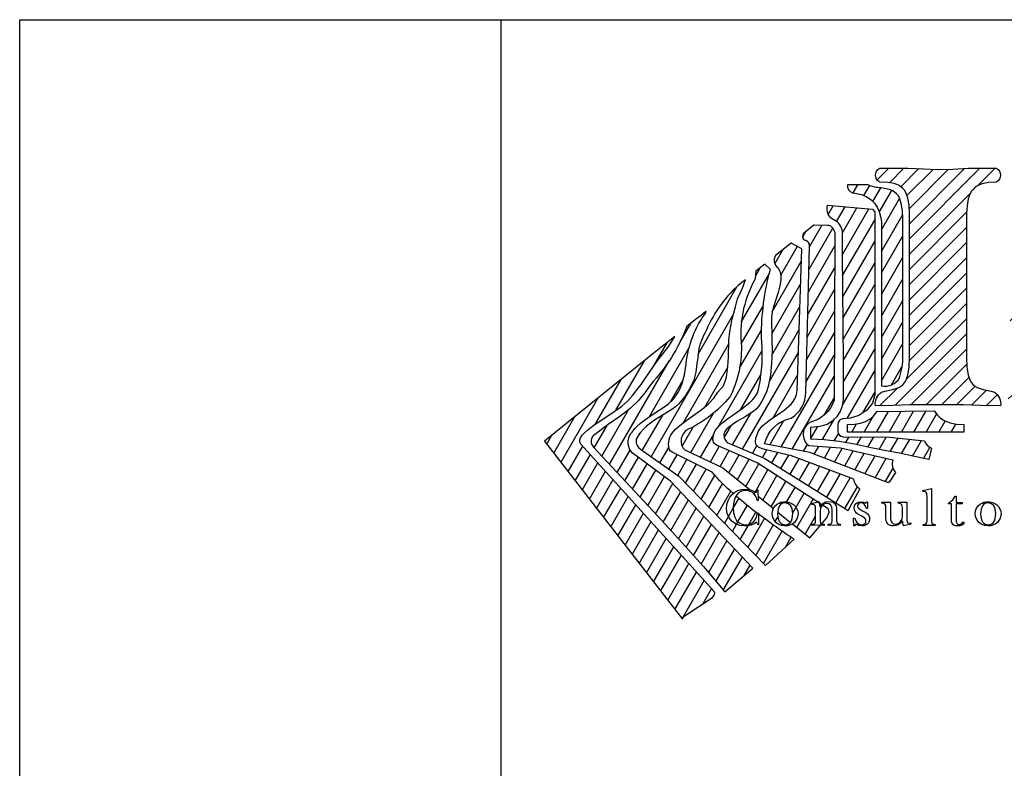
# Model space of a CAD drawing. Extents: x 184247 to 185492, y 1653049 to 1672388.
# Drawn here: x 184771 to 184814, y 1671701 to 1671734 of the extents above; entities that cross this region are included whole.
import ezdxf

# ---------------------------------------------------------------- set-up
doc = ezdxf.new("R2010")
doc.units = 0
doc.header["$LTSCALE"] = 2.5
doc.header["$MEASUREMENT"] = 0
doc.layers.get('0').update_dxf_attribs({"linetype": 'CONTINUOUS'})
doc.layers.add('CROQUI', color=5, linetype='CONTINUOUS')

# ---------------------------------------------------------------- blocks, each defined once
blk = doc.blocks.new('*X0')
at = {"color": 0}
for p, q in [((716.712, 24.507), (716.851, 24.747)), ((717.029, 24.431), (717.198, 24.724)), ((717.289, 24.257), (717.52, 24.656)), ((717.475, 23.953), (717.836, 24.579)), ((717.537, 23.435), (718.064, 24.347)), ((715.993, 23.886), (716.138, 24.137)), ((716.234, 23.679), (716.481, 24.106)), ((716.404, 23.349), (716.824, 24.075)), ((716.405, 22.724), (717.166, 24.044)), ((717.537, 22.81), (718.155, 23.88)), ((715.434, 22.293), (716.122, 23.485)), ((715.452, 22.949), (715.815, 23.578)), ((716.409, 22.108), (717.341, 23.722)), ((715.257, 23.236), (715.355, 23.406)), ((717.537, 22.185), (718.16, 23.265)), ((714.612, 22.119), (715.097, 22.959)), ((715.416, 21.637), (716.185, 22.969)), ((716.416, 21.494), (717.341, 23.097)), ((714.442, 22.449), (714.686, 22.872)), ((717.537, 21.56), (718.16, 22.64)), ((713.877, 22.095), (714.013, 22.333)), ((714.361, 21.059), (715.217, 22.542)), ((715.398, 20.981), (716.182, 22.338)), ((716.425, 20.885), (717.341, 22.472)), ((713.468, 20.763), (714.283, 22.174)), ((712.21, 19.834), (713.336, 21.784)), ((714.352, 20.418), (715.194, 21.877)), ((716.433, 20.273), (717.341, 21.847)), ((717.537, 20.935), (718.16, 22.015)), ((715.38, 20.325), (716.178, 21.707)), ((713.463, 20.128), (714.107, 21.245)), ((714.355, 19.8), (715.17, 21.212)), ((716.438, 19.658), (717.341, 21.222)), ((717.537, 20.31), (718.16, 21.39)), ((710.849, 16.852), (713.24, 20.993)), ((715.363, 19.669), (716.175, 21.077)), ((711.69, 20.183), (711.997, 20.715)), ((716.436, 19.028), (717.341, 20.597)), ((717.537, 19.685), (718.16, 20.765)), ((713.418, 19.426), (714.055, 20.53)), ((714.272, 19.03), (715.147, 20.546)), ((715.345, 19.014), (716.172, 20.446)), ((710.941, 19.512), (711.325, 20.176)), ((711.776, 17.832), (713.102, 20.129)), ((717.537, 19.06), (718.16, 20.14)), ((710.801, 18.018), (711.947, 20.003)), ((712.781, 17.697), (714.075, 19.939)), ((713.504, 17.076), (715.124, 19.881)), ((714.622, 17.136), (716.169, 19.815)), ((716.403, 18.347), (717.341, 19.972)), ((709.64, 16.633), (711.378, 19.643)), ((709.825, 18.203), (710.653, 19.637)), ((712.404, 18.295), (713.075, 19.457)), ((717.828, 18.939), (718.14, 19.479)), ((713.44, 18.213), (714.04, 19.253)), ((714.389, 17.983), (715.101, 19.216)), ((714.947, 17.074), (716.165, 19.185)), ((716.542, 17.963), (717.341, 19.347)), ((709.237, 17.81), (709.981, 19.097)), ((711.41, 18.448), (711.778, 19.086)), ((717, 18.13), (717.341, 18.722)), ((708.229, 16.688), (709.308, 18.558)), ((715.877, 18.06), (716.162, 18.554)), ((708.022, 16.955), (708.636, 18.019)), ((709.417, 16.872), (710.192, 18.213)), ((710.593, 17.032), (711.187, 18.063)), ((712.002, 16.974), (712.664, 18.12)), ((713.215, 17.2), (713.749, 18.125)), ((717.036, 17.567), (717.306, 18.036)), ((717.396, 17.567), (717.743, 18.168)), ((717.757, 17.567), (718.107, 18.173)), ((718.118, 17.567), (718.471, 18.178)), ((718.479, 17.567), (718.835, 18.183)), ((718.84, 17.567), (719.14, 18.088)), ((709.194, 17.111), (709.568, 17.758)), ((712.972, 17.403), (713.182, 17.768)), ((714.297, 17.198), (714.704, 17.904)), ((715.488, 17.386), (715.686, 17.73)), ((715.827, 17.35), (716.175, 17.952)), ((716.675, 17.567), (716.813, 17.807)), ((719.201, 17.567), (719.387, 17.89)), ((719.562, 17.567), (719.697, 17.803)), ((707.815, 17.221), (707.964, 17.48)), ((710.412, 17.345), (710.518, 17.528)), ((711.751, 17.164), (712.076, 17.726)), ((712.285, 16.839), (712.667, 17.501)), ((716.166, 17.311), (716.286, 17.519)), ((719.922, 17.567), (719.929, 17.579)), ((708.436, 16.421), (708.863, 17.162)), ((713.794, 16.952), (713.922, 17.175)), ((715.272, 17.012), (715.386, 17.21)), ((716.497, 17.259), (716.597, 17.432)), ((716.823, 17.199), (716.956, 17.429)), ((717.146, 17.133), (717.315, 17.426)), ((717.469, 17.067), (717.674, 17.423)), ((717.794, 17.005), (718.018, 17.394)), ((718.12, 16.945), (718.358, 17.357)), ((718.44, 16.874), (718.697, 17.32)), ((708.642, 16.155), (709.084, 16.919)), ((709.863, 16.394), (710.24, 17.048)), ((711.106, 16.672), (711.366, 17.122)), ((711.363, 16.492), (711.604, 16.91)), ((712.568, 16.704), (712.829, 17.155)), ((712.851, 16.569), (713.117, 17.03)), ((713.107, 16.388), (713.405, 16.904)), ((714.083, 16.828), (714.212, 17.051)), ((714.355, 16.673), (714.528, 16.973)), ((714.62, 16.508), (714.843, 16.895)), ((715.584, 16.928), (715.714, 17.153)), ((715.879, 16.814), (716.06, 17.128)), ((716.174, 16.699), (716.401, 17.094)), ((716.469, 16.585), (716.72, 17.021)), ((716.763, 16.471), (717.039, 16.949)), ((717.058, 16.356), (717.358, 16.876)), ((718.761, 16.806), (718.946, 17.125)), ((708.849, 15.888), (709.304, 16.676)), ((710.086, 16.155), (710.48, 16.837)), ((710.309, 15.916), (710.733, 16.65)), ((711.62, 16.311), (711.885, 16.772)), ((711.849, 16.084), (712.166, 16.633)), ((713.354, 16.19), (713.693, 16.778)), ((713.6, 15.991), (713.976, 16.644)), ((714.885, 16.343), (715.146, 16.793)), ((715.151, 16.177), (715.443, 16.683)), ((717.353, 16.242), (717.677, 16.804)), ((709.056, 15.621), (709.525, 16.433)), ((710.532, 15.677), (710.986, 16.464)), ((712.076, 15.851), (712.447, 16.495)), ((712.302, 15.618), (712.702, 16.311)), ((713.867, 15.829), (714.239, 16.474)), ((714.093, 15.595), (714.502, 16.304)), ((715.416, 16.012), (715.74, 16.572)), ((715.681, 15.846), (716.037, 16.462)), ((715.947, 15.681), (716.334, 16.351)), ((717.648, 16.128), (717.874, 16.519)), ((709.263, 15.354), (709.745, 16.189)), ((710.754, 15.438), (711.239, 16.277)), ((710.977, 15.199), (711.483, 16.074)), ((712.528, 15.385), (712.924, 16.071)), ((714.339, 15.396), (714.765, 16.134)), ((716.212, 15.515), (716.631, 16.241)), ((709.47, 15.088), (709.965, 15.946)), ((711.199, 14.958), (711.707, 15.837)), ((712.754, 15.152), (713.16, 15.854)), ((713.53, 15.87), (713.552, 15.908)), ((713.835, 15.773), (713.867, 15.829)), ((714.765, 15.509), (715.027, 15.964)), ((714.96, 15.221), (715.29, 15.794)), ((716.477, 15.35), (716.841, 15.98)), ((709.677, 14.821), (710.186, 15.703)), ((709.883, 14.554), (710.406, 15.459)), ((711.42, 14.716), (711.931, 15.6)), ((713.234, 15.357), (713.402, 15.648)), ((713.369, 14.967), (713.645, 15.445)), ((715.078, 14.801), (715.553, 15.624)), ((710.09, 14.288), (710.626, 15.216)), ((711.642, 14.475), (712.155, 15.363)), ((713.096, 15.118), (713.234, 15.357)), ((713.685, 14.889), (713.893, 15.248)), ((710.297, 14.021), (710.847, 14.972)), ((711.862, 14.231), (712.379, 15.127)), ((712.081, 13.985), (712.603, 14.89)), ((712.981, 14.919), (713.096, 15.118)), ((713.207, 14.685), (713.327, 14.893)), ((713.327, 14.893), (713.369, 14.967)), ((713.659, 14.219), (714.143, 15.057)), ((713.664, 14.852), (713.685, 14.889)), ((713.886, 13.986), (714.397, 14.871)), ((714.454, 14.971), (714.531, 15.104)), ((714.741, 14.843), (714.763, 14.881)), ((715.324, 14.603), (715.626, 15.125)), ((710.504, 13.754), (711.066, 14.728)), ((712.3, 13.74), (712.827, 14.653)), ((713.433, 14.452), (713.664, 14.852)), ((714.112, 13.753), (714.654, 14.691)), ((710.711, 13.487), (711.286, 14.484)), ((712.516, 13.488), (713.051, 14.416)), ((714.749, 14.231), (714.914, 14.517)), ((710.918, 13.221), (711.506, 14.239)), ((712.73, 13.235), (713.275, 14.179)), ((711.125, 12.954), (711.726, 13.995)), ((711.331, 12.687), (711.945, 13.751)), ((712.944, 12.981), (713.5, 13.942)), ((711.538, 12.421), (712.165, 13.506)), ((713.549, 13.403), (713.724, 13.706)), ((711.745, 12.154), (712.385, 13.262)), ((712.359, 12.591), (712.605, 13.018))]:
    blk.add_line(p, q, dxfattribs=at)
blk = doc.blocks.new('*X1')
at = {"color": 0}
for p, q in [((717.409, 24.887), (717.747, 25.225)), ((717.768, 24.803), (718.189, 25.225)), ((718.096, 24.689), (718.62, 25.214)), ((718.277, 24.429), (719.046, 25.197)), ((718.342, 24.051), (719.486, 25.195)), ((718.348, 23.173), (720.399, 25.225)), ((718.348, 23.615), (719.951, 25.219)), ((720.337, 24.721), (720.841, 25.225)), ((720.896, 24.838), (720.959, 24.901)), ((718.348, 22.731), (720.121, 24.505)), ((718.348, 22.289), (720.013, 23.955)), ((718.348, 21.848), (720.01, 23.51)), ((718.348, 21.406), (720.01, 23.068)), ((718.348, 20.964), (720.01, 22.626)), ((718.348, 20.522), (720.01, 22.184)), ((718.348, 20.08), (720.01, 21.743)), ((718.344, 19.634), (720.01, 21.301)), ((721.279, 20.801), (721.445, 20.967)), ((721.574, 20.655), (722.015, 21.095)), ((722.69, 20.886), (722.902, 21.099)), ((723.108, 20.862), (723.33, 21.084)), ((723.333, 20.646), (723.645, 20.958)), ((725.036, 20.139), (725.927, 21.03)), ((726.28, 20.941), (726.446, 21.107)), ((726.645, 20.864), (726.831, 21.05)), ((726.797, 20.574), (727.112, 20.89)), ((727.85, 19.859), (729.077, 21.087)), ((729.384, 20.952), (729.515, 21.082)), ((729.709, 20.835), (729.85, 20.975)), ((731.431, 20.789), (731.62, 20.978)), ((731.699, 20.615), (732.12, 21.036)), ((732.845, 20.877), (733.073, 21.105)), ((733.08, 20.67), (733.39, 20.98)), ((734.056, 20.762), (734.313, 21.019)), ((734.219, 20.483), (734.659, 20.923)), ((734.234, 20.056), (735.241, 21.063)), ((735.547, 20.927), (735.714, 21.095)), ((735.874, 20.812), (736.07, 21.008)), ((718.261, 19.109), (720.01, 20.859)), ((721.622, 20.261), (722.077, 20.715)), ((723.426, 20.297), (723.839, 20.71)), ((729.917, 20.601), (730.131, 20.815)), ((730.042, 20.283), (730.367, 20.609)), ((731.731, 20.205), (732.174, 20.648)), ((736.073, 20.569), (736.352, 20.848)), ((736.199, 20.253), (736.573, 20.627)), ((717.939, 18.346), (720.01, 20.417)), ((721.622, 19.819), (722.164, 20.361)), ((723.432, 19.86), (723.929, 20.357)), ((724.979, 19.64), (725.649, 20.31)), ((730.095, 19.894), (730.549, 20.348)), ((736.254, 19.866), (736.734, 20.346)), ((727.895, 19.462), (728.456, 20.023)), ((730.074, 19.432), (730.674, 20.031)), ((731.732, 19.763), (732.26, 20.292)), ((734.234, 19.614), (734.739, 20.119)), ((718.394, 18.358), (720.01, 19.975)), ((721.622, 19.377), (722.137, 19.891)), ((723.432, 19.418), (723.93, 19.916)), ((725.041, 19.26), (725.563, 19.782)), ((731.732, 19.321), (732.23, 19.82)), ((736.228, 19.399), (736.831, 20.002)), ((718.836, 18.358), (720.018, 19.54)), ((721.613, 18.926), (722.137, 19.449)), ((723.429, 18.973), (723.93, 19.475)), ((728.028, 19.153), (728.445, 19.57)), ((729.537, 18.453), (730.687, 19.603)), ((734.234, 19.172), (734.73, 19.668)), ((735.707, 18.436), (736.852, 19.58)), ((719.277, 18.358), (720.08, 19.16)), ((725.181, 18.958), (725.608, 19.385)), ((728.206, 18.89), (728.516, 19.2)), ((731.72, 18.868), (732.23, 19.378)), ((734.234, 18.73), (734.734, 19.231)), ((719.719, 18.358), (720.261, 18.899)), ((721.638, 18.509), (722.137, 19.007)), ((723.401, 18.504), (723.93, 19.033)), ((725.388, 18.723), (725.71, 19.045)), ((728.442, 18.684), (728.653, 18.895)), ((731.795, 18.501), (732.235, 18.941)), ((734.234, 18.288), (734.834, 18.888)), ((717.483, 18.331), (717.999, 18.847)), ((720.155, 18.351), (720.587, 18.783)), ((720.584, 18.339), (720.898, 18.653)), ((721.216, 18.529), (721.32, 18.632)), ((722.08, 18.508), (722.248, 18.677)), ((723.025, 18.57), (723.085, 18.63)), ((723.848, 18.509), (724.031, 18.692)), ((725.66, 18.553), (725.889, 18.782)), ((726.006, 18.457), (726.195, 18.646)), ((726.435, 18.444), (726.645, 18.654)), ((728.73, 18.53), (728.878, 18.678)), ((731.337, 18.485), (731.491, 18.639)), ((732.237, 18.501), (732.395, 18.659)), ((734.968, 18.58), (735.085, 18.697)), ((735.294, 18.464), (735.456, 18.626)), ((722.499, 18.486), (722.545, 18.532)), ((724.268, 18.487), (724.336, 18.555)), ((729.086, 18.444), (729.208, 18.565)), ((732.663, 18.485), (732.691, 18.513)), ((734.234, 17.846), (734.73, 18.342)), ((734.234, 17.404), (734.73, 17.9)), ((734.183, 16.912), (734.73, 17.458)), ((733.825, 16.996), (733.846, 17.016)), ((734.631, 16.917), (734.823, 17.11)), ((735.06, 16.904), (735.17, 17.015))]:
    blk.add_line(p, q, dxfattribs=at)
blk = doc.blocks.new('LOGOA3')
at = {"color": 9}
blk.add_line((-31.27, 8.292), (-31.27, 8.292), dxfattribs=at)
at = {"color": 41}
for p, q in [((-25.861, 6.603), (-25.996, 6.691)), ((-26.367, 5.741), (-25.875, 6.326))]:
    blk.add_line(p, q, dxfattribs=at)
at = {"color": 5, "linetype": 'CONTINUOUS'}
blk.add_lwpolyline([(-20.949, 16.067), (-21.167, 16.055), (-21.267, 16.039), (-21.358, 16.017), (-21.439, 15.988), (-21.513, 15.95), (-21.576, 15.905), (-21.626, 15.852), (-21.669, 15.801), (-21.708, 15.736), (-21.765, 15.578), (-21.799, 15.38), (-21.811, 15.143), (-21.811, 11.435), (-21.811, 10.985), (-21.801, 10.697), (-21.765, 10.471), (-21.708, 10.302), (-21.626, 10.187), (-21.506, 10.105), (-21.33, 10.044), (-21.102, 10.002), (-21.001, 9.966, -0.276766), (-20.825, 9.571), (-21.411, 9.587), (-21.903, 9.601), (-22.643, 9.601), (-23.474, 9.601), (-23.944, 9.587), (-24.46, 9.571, -0.276766), (-24.285, 9.966), (-24.184, 10.002), (-23.956, 10.044), (-23.779, 10.105), (-23.659, 10.187), (-23.578, 10.302), (-23.521, 10.471), (-23.484, 10.697), (-23.474, 10.985), (-23.474, 15.143), (-23.484, 15.397), (-23.521, 15.604), (-23.578, 15.767), (-23.615, 15.832), (-23.659, 15.883), (-23.769, 15.964), (-23.836, 15.996), (-23.915, 16.021), (-24.104, 16.055), (-24.336, 16.067, -0.619257), (-24.336, 16.468), (-23.505, 16.468), (-23.062, 16.452), (-22.643, 16.435), (-22.212, 16.439), (-21.781, 16.468), (-20.949, 16.468, -0.619257), (-20.949, 16.067), (-21.167, 16.055), (-21.267, 16.039), (-21.358, 16.017), (-21.439, 15.988), (-21.513, 15.95), (-21.576, 15.905), (-21.626, 15.852), (-21.669, 15.801), (-21.708, 15.736), (-21.765, 15.578), (-21.799, 15.38)], format="xyb", dxfattribs=at)
at = {"color": 41, "linetype": 'CONTINUOUS'}
for points in [[(-24.285, 14.927), (-24.285, 10.157, 0.324422), (-23.759, 10.387, 0.076339), (-23.662, 11.002), (-23.662, 14.987), (-23.672, 15.241), (-23.708, 15.448), (-23.765, 15.611), (-23.802, 15.676), (-23.847, 15.727), (-23.956, 15.808), (-24.024, 15.84), (-24.103, 15.865), (-24.292, 15.899, -0.112421), (-24.675, 15.99), (-25.273, 15.99, 0.335243), (-25.127, 15.751), (-25.054, 15.747), (-24.869, 15.706), (-24.714, 15.641), (-24.588, 15.555), (-24.487, 15.454), (-24.409, 15.338), (-24.35, 15.208), (-24.312, 15.07), (-24.285, 14.927), (-24.285, 14.924)], [(-26.024, 6.709), (-27.895, 7.919), (-29.079, 8.436, -0.256999), (-29.173, 8.559), (-29.178, 8.589), (-29.16, 8.73), (-29.11, 8.861), (-28.983, 9.008), (-28.89, 9.091), (-28.786, 9.172), (-28.558, 9.333), (-28.325, 9.497), (-28.111, 9.668), (-28.022, 9.758), (-27.946, 9.853), (-27.889, 9.951), (-27.855, 10.054), (-27.802, 10.341), (-27.796, 10.393, 0.05878), (-27.769, 11.57, -0.067839), (-27.51, 13.526), (-27.51, 13.526), (-27.51, 13.526), (-27.51, 13.526), (-27.51, 13.526), (-27.668, 13.689), (-27.929, 13.479), (-27.954, 13.261), (-27.978, 13.2, 0.155521), (-28.351, 11.29, -0.119863), (-28.682, 9.841, -0.116934), (-29.97, 8.86), (-30.047, 8.759), (-30.077, 8.698), (-30.098, 8.637), (-30.106, 8.576), (-30.104, 8.511), (-30.087, 8.446), (-30.059, 8.379), (-30.039, 8.348, 0.138768), (-29.973, 8.29), (-28.894, 7.776), (-28.102, 7.138)]]:
    blk.add_lwpolyline(points, format="xyb", dxfattribs=at)
at = {"color": 41}
for points in [[(-24.547, 15.277), (-24.48, 15.206), (-24.48, 9.888), (-24.545, 9.655), (-24.712, 9.448), (-24.938, 9.295), (-25.185, 9.215), (-25.408, 9.194, 0.387267), (-25.554, 9.035), (-25.554, 8.837, 0.411693), (-25.395, 8.677), (-24.052, 8.665), (-23.038, 8.554, 0.189795), (-22.83, 8.344), (-22.909, 8.018), (-23.326, 8.105), (-23.759, 8.201), (-24.194, 8.278), (-24.631, 8.367), (-25.07, 8.457), (-25.511, 8.536), (-25.952, 8.591), (-26.334, 8.608), (-26.334, 8.955), (-26.072, 8.979), (-25.96, 9.008), (-25.861, 9.046), (-25.696, 9.146), (-25.574, 9.268), (-25.487, 9.404), (-25.43, 9.542), (-25.399, 9.672), (-25.389, 9.786), (-25.383, 10.859), (-25.393, 11.917), (-25.409, 12.965), (-25.418, 14.012), (-25.418, 14.632, 0.233807), (-25.646, 14.96, -0.388279), (-25.85, 15.396)], [(-26.516, 14.377, -0.447782), (-26.508, 14.616), (-26.248, 14.828), (-25.847, 14.817, -0.171971), (-25.747, 14.779, -0.21848), (-25.635, 14.536), (-25.66, 9.733, -0.265818), (-26.343, 9.104, 0.55204), (-26.394, 8.418), (-25.477, 8.35), (-23.955, 8.004, 0.249156), (-23.879, 7.641), (-24.061, 7.361, -0.355227), (-24.109, 7.346), (-26.361, 8.219), (-27.678, 8.471, -0.294346), (-26.905, 9.215, 0.262463), (-26.485, 9.966), (-26.37, 14.211, 0.336156), (-26.482, 14.368, 0.014979)]]:
    blk.add_lwpolyline(points, format="xyb", close=True, dxfattribs=at)
at = {"color": 41, "linetype": 'CONTINUOUS'}
for points in [[(-26.908, 14.298), (-27.359, 13.936, 0.411454), (-27.292, 13.586), (-27.239, 13.482), (-27.217, 13.405), (-27.204, 13.323), (-27.204, 13.236), (-27.233, 13.053), (-27.286, 12.86), (-27.414, 12.476), (-27.463, 12.297), (-27.481, 12.134), (-27.467, 11.502), (-27.463, 11.158), (-27.475, 10.811), (-27.509, 10.467), (-27.578, 10.138), (-27.627, 9.981), (-27.69, 9.831), (-27.765, 9.689), (-27.855, 9.556), (-27.928, 9.477), (-28.024, 9.4), (-28.247, 9.256), (-28.485, 9.117), (-28.692, 8.975), (-28.772, 8.902), (-28.831, 8.825), (-28.859, 8.743), (-28.855, 8.656), (-28.81, 8.564), (-28.764, 8.51), (-27.667, 8.041), (-25.249, 6.534), (-24.913, 7.155, -0.166739), (-25.089, 7.446), (-26.895, 8.118), (-27.19, 8.19), (-27.469, 8.26), (-27.714, 8.319), (-27.849, 8.367), (-27.926, 8.445), (-27.946, 8.522), (-27.929, 8.639), (-27.896, 8.743), (-27.859, 8.837), (-27.802, 8.924), (-27.727, 9.006), (-27.637, 9.083), (-27.538, 9.156), (-27.322, 9.3), (-27.107, 9.447), (-26.92, 9.609), (-26.845, 9.699), (-26.788, 9.794), (-26.749, 9.9), (-26.737, 10.014), (-26.593, 14.132)], [(-31.347, 9.717), (-31.579, 9.495), (-31.886, 9.262), (-32.217, 9.028), (-32.616, 8.735, 0.449009), (-32.65, 8.378), (-30.78, 6.373), (-30.071, 5.599), (-29.457, 4.91), (-28.835, 4.174), (-28.016, 4.862), (-30.41, 7.392), (-31.52, 8.212), (-31.602, 8.317), (-31.625, 8.399), (-31.637, 8.464), (-31.637, 8.558), (-31.625, 8.64), (-31.579, 8.751), (-31.522, 8.814), (-31.457, 8.902), (-31.376, 8.987), (-31.278, 9.073), (-31.168, 9.158), (-30.908, 9.341), (-30.605, 9.538), (-30.463, 9.644), (-30.347, 9.752), (-30.252, 9.865), (-30.176, 9.981), (-30.117, 10.101), (-30.071, 10.223), (-30.008, 10.471), (-29.961, 10.723), (-29.956, 10.793, -0.137833), (-29.372, 12.291), (-29.382, 12.314), (-29.382, 12.314), (-29.525, 12.199), (-29.681, 12.074), (-29.933, 11.871, -0.093513), (-30.994, 10.185), (-31.156, 9.949)]]:
    blk.add_lwpolyline(points, format="xyb", close=True, dxfattribs=at)
at = {"color": 41}
blk.add_lwpolyline([(-28.585, 7.034, -0.05237), (-29.202, 7.653), (-30.365, 8.226, -0.217375), (-30.448, 8.33, -0.255719), (-30.319, 8.834), (-30.266, 8.894), (-30.093, 9.04), (-29.9, 9.184), (-29.697, 9.327), (-29.495, 9.475), (-29.308, 9.628), (-29.15, 9.792), (-29.032, 9.969), (-28.872, 10.152), (-28.787, 10.407), (-28.745, 10.717), (-28.731, 10.986), (-28.717, 11.48), (-28.688, 11.734), (-28.662, 11.887), (-28.626, 12.043), (-28.584, 12.229), (-28.524, 12.446), (-28.47, 12.676), (-28.316, 12.984), (-28.233, 13.233), (-28.337, 13.152), (-28.445, 13.065, 0.111474), (-29.411, 11.684, 0.103917), (-29.611, 11.081), (-29.621, 10.98), (-29.647, 10.79), (-29.672, 10.555), (-29.737, 10.323), (-29.851, 10.073), (-29.995, 9.841), (-30.17, 9.636), (-30.268, 9.546), (-30.376, 9.467), (-30.876, 9.156), (-31.105, 8.985), (-31.205, 8.89), (-31.294, 8.786), (-31.39, 8.64), (-31.41, 8.587), (-31.404, 8.496), (-31.379, 8.425), (-31.34, 8.367), (-31.286, 8.315), (-30.173, 7.535), (-27.656, 4.94), (-26.822, 5.704, -0.020911), (-27.855, 6.434)], format="xyb", dxfattribs=at)
for points in [[(-33.012, 8.465), (-33.043, 8.52), (-33.045, 8.581), (-33.022, 8.648), (-32.976, 8.719), (-32.908, 8.794), (-32.825, 8.869), (-32.626, 9.026), (-32.177, 9.325), (-31.837, 9.554), (-31.66, 9.713), (-31.51, 9.871), (-31.262, 10.195), (-31.042, 10.524), (-30.809, 10.857), (-30.457, 11.303), (-30.286, 11.588), (-30.526, 11.395), (-30.727, 11.234), (-34.073, 8.55), (-30.063, 3.379), (-30.05, 3.424), (-30.016, 3.47), (-29.188, 4.016), (-29.158, 4.048), (-29.129, 4.096), (-29.123, 4.141), (-29.146, 4.182), (-31.075, 6.326)], [(-24.419, 9.406), (-22.75, 9.43), (-22.742, 9.414), (-22.665, 9.308), (-22.566, 9.213), (-22.44, 9.136), (-22.287, 9.079), (-22.106, 9.042), (-21.893, 9.028), (-21.893, 8.81), (-25.273, 8.81), (-25.273, 9.028), (-25.068, 9.04), (-24.893, 9.071), (-24.747, 9.121), (-24.625, 9.186), (-24.525, 9.268), (-24.448, 9.359)]]:
    blk.add_lwpolyline(points, close=True, dxfattribs=at)
at = {"color": 5, "linetype": 'CONTINUOUS'}
for points in [[(-28.782, 6.591), (-28.772, 6.715), (-28.739, 6.824), (-28.688, 6.922), (-28.623, 7.003), (-28.542, 7.068), (-28.451, 7.115), (-28.351, 7.143), (-28.243, 7.154), (-28.144, 7.148), (-28.062, 7.129), (-27.92, 7.054), (-27.898, 7.133), (-27.873, 7.133), (-27.861, 6.824), (-27.898, 6.824), (-27.918, 6.906), (-27.952, 6.975), (-28.003, 7.036), (-28.066, 7.08), (-28.146, 7.109), (-28.239, 7.119), (-28.308, 7.111), (-28.373, 7.087), (-28.434, 7.046), (-28.485, 6.991), (-28.53, 6.918), (-28.56, 6.83), (-28.581, 6.727), (-28.589, 6.609), (-28.577, 6.467), (-28.546, 6.345), (-28.491, 6.247), (-28.418, 6.178), (-28.333, 6.135), (-28.233, 6.121), (-28.146, 6.129), (-28.072, 6.156), (-28.007, 6.202), (-27.955, 6.267), (-27.912, 6.353), (-27.881, 6.463), (-27.855, 6.463), (-27.855, 6.123), (-27.871, 6.123), (-27.91, 6.202), (-27.985, 6.152), (-28.068, 6.115), (-28.16, 6.095), (-28.259, 6.087), (-28.4, 6.103), (-28.526, 6.147), (-28.629, 6.223), (-28.711, 6.324), (-28.764, 6.448), (-28.782, 6.589), (-28.782, 6.591)], [(-22.96, 6.239), (-22.96, 6.928), (-22.97, 7.03), (-22.984, 7.056), (-23.007, 7.074), (-23.082, 7.089), (-23.082, 7.117), (-22.83, 7.172), (-22.83, 6.235), (-22.818, 6.168), (-22.785, 6.141), (-22.722, 6.133), (-22.722, 6.101), (-22.891, 6.105), (-23.072, 6.101), (-23.072, 6.133), (-23.017, 6.141), (-22.982, 6.156), (-22.966, 6.186), (-22.96, 6.237), (-22.96, 6.239)], [(-22.253, 6.267), (-22.253, 6.727), (-22.334, 6.727), (-22.334, 6.751), (-22.21, 6.847), (-22.145, 6.948), (-22.118, 6.948), (-22.118, 6.767), (-21.944, 6.767), (-21.944, 6.727), (-22.118, 6.727), (-22.118, 6.251), (-22.112, 6.204), (-22.094, 6.168), (-22.063, 6.143), (-22.023, 6.131), (-21.96, 6.154), (-21.911, 6.204), (-21.883, 6.184), (-21.911, 6.141), (-21.952, 6.111), (-22.007, 6.093), (-22.076, 6.087), (-22.131, 6.093), (-22.173, 6.105), (-22.208, 6.129), (-22.232, 6.162), (-22.246, 6.208), (-22.253, 6.267)], [(-27.456, 6.452), (-27.448, 6.515), (-27.426, 6.589), (-27.377, 6.662), (-27.304, 6.727), (-27.257, 6.753), (-27.204, 6.774), (-27.08, 6.794), (-26.956, 6.769), (-26.889, 6.739), (-26.83, 6.7), (-26.78, 6.65), (-26.741, 6.589), (-26.712, 6.517), (-26.704, 6.44), (-26.731, 6.316), (-26.802, 6.2), (-26.857, 6.154), (-26.922, 6.117), (-26.999, 6.095), (-27.082, 6.087), (-27.188, 6.101), (-27.282, 6.139), (-27.357, 6.2), (-27.414, 6.275), (-27.446, 6.363), (-27.456, 6.45), (-27.456, 6.452)], [(-26.861, 6.452), (-26.877, 6.58), (-26.916, 6.674), (-26.983, 6.733), (-27.076, 6.757), (-27.127, 6.753), (-27.174, 6.737), (-27.213, 6.711), (-27.243, 6.674), (-27.286, 6.572), (-27.302, 6.44), (-27.286, 6.304), (-27.267, 6.249), (-27.241, 6.204), (-27.208, 6.168), (-27.17, 6.141), (-27.125, 6.127), (-27.074, 6.121), (-26.995, 6.137), (-26.936, 6.178), (-26.897, 6.235), (-26.875, 6.3), (-26.861, 6.45), (-26.861, 6.452)], [(-26.196, 6.261), (-26.196, 6.593), (-26.204, 6.664), (-26.216, 6.686), (-26.237, 6.702), (-26.31, 6.715), (-26.31, 6.743), (-26.202, 6.767), (-26.092, 6.794), (-26.07, 6.645), (-26.027, 6.706), (-25.975, 6.753), (-25.905, 6.784), (-25.816, 6.794), (-25.708, 6.78), (-25.67, 6.759), (-25.639, 6.733), (-25.601, 6.668), (-25.588, 6.593), (-25.588, 6.235), (-25.582, 6.184), (-25.564, 6.156), (-25.529, 6.141), (-25.479, 6.135), (-25.479, 6.101), (-25.657, 6.107), (-25.83, 6.101), (-25.83, 6.135), (-25.757, 6.147), (-25.729, 6.176), (-25.72, 6.237), (-25.72, 6.548), (-25.729, 6.631), (-25.757, 6.69), (-25.802, 6.727), (-25.865, 6.741), (-25.914, 6.735), (-25.96, 6.717), (-26.003, 6.686), (-26.036, 6.643), (-26.056, 6.593), (-26.062, 6.536), (-26.062, 6.231), (-26.052, 6.17), (-26.015, 6.143), (-25.952, 6.135), (-25.952, 6.101), (-26.127, 6.107), (-26.306, 6.101), (-26.306, 6.135), (-26.231, 6.147), (-26.202, 6.18), (-26.196, 6.259), (-26.196, 6.261)], [(-25.078, 6.605), (-25.066, 6.686), (-25.023, 6.743), (-24.96, 6.778), (-24.885, 6.79), (-24.804, 6.782), (-24.735, 6.753), (-24.706, 6.79), (-24.688, 6.79), (-24.69, 6.595), (-24.722, 6.595), (-24.751, 6.666), (-24.787, 6.717), (-24.83, 6.747), (-24.879, 6.757), (-24.922, 6.751), (-24.952, 6.733), (-24.972, 6.702), (-24.981, 6.658), (-24.97, 6.623), (-24.944, 6.593), (-24.834, 6.528), (-24.739, 6.477), (-24.688, 6.438), (-24.655, 6.395), (-24.635, 6.345), (-24.629, 6.277), (-24.641, 6.227), (-24.665, 6.18), (-24.7, 6.141), (-24.745, 6.111), (-24.798, 6.093), (-24.857, 6.087), (-24.956, 6.101), (-25.033, 6.143), (-25.072, 6.095), (-25.086, 6.095), (-25.092, 6.318), (-25.062, 6.318), (-25.031, 6.235), (-24.991, 6.174), (-24.936, 6.137), (-24.867, 6.125), (-24.812, 6.133), (-24.769, 6.156), (-24.743, 6.19), (-24.735, 6.231), (-24.743, 6.275), (-24.769, 6.312), (-24.873, 6.379), (-24.968, 6.43), (-25.017, 6.467), (-25.052, 6.507), (-25.072, 6.552), (-25.078, 6.603), (-25.078, 6.605)], [(-24.153, 6.31), (-24.153, 6.645), (-24.159, 6.686), (-24.178, 6.715), (-24.216, 6.735), (-24.273, 6.749), (-24.273, 6.782), (-24.137, 6.774), (-24.019, 6.78), (-24.019, 6.322), (-24.011, 6.241), (-23.987, 6.184), (-23.946, 6.15), (-23.889, 6.137), (-23.832, 6.145), (-23.781, 6.17), (-23.739, 6.208), (-23.704, 6.255), (-23.684, 6.308), (-23.675, 6.363), (-23.675, 6.625), (-23.69, 6.7), (-23.724, 6.731), (-23.797, 6.747), (-23.797, 6.782), (-23.759, 6.78), (-23.714, 6.776), (-23.665, 6.774), (-23.547, 6.782), (-23.547, 6.267), (-23.537, 6.198), (-23.515, 6.178), (-23.478, 6.17), (-23.429, 6.178), (-23.429, 6.141), (-23.645, 6.087), (-23.675, 6.233), (-23.732, 6.17), (-23.797, 6.123), (-23.871, 6.097), (-23.946, 6.087), (-23.995, 6.091), (-24.035, 6.101), (-24.1, 6.143), (-24.139, 6.212), (-24.153, 6.308), (-24.153, 6.31)], [(-21.561, 6.452), (-21.553, 6.515), (-21.531, 6.589), (-21.482, 6.662), (-21.409, 6.727), (-21.362, 6.753), (-21.309, 6.774), (-21.185, 6.794), (-21.061, 6.769), (-20.994, 6.739), (-20.935, 6.7), (-20.884, 6.65), (-20.846, 6.589), (-20.817, 6.517), (-20.809, 6.44), (-20.836, 6.316), (-20.907, 6.2), (-20.962, 6.154), (-21.027, 6.117), (-21.104, 6.095), (-21.187, 6.087), (-21.293, 6.101), (-21.387, 6.139), (-21.462, 6.2), (-21.519, 6.275), (-21.551, 6.363), (-21.561, 6.45), (-21.561, 6.452)], [(-20.966, 6.452), (-20.982, 6.58), (-21.021, 6.674), (-21.088, 6.733), (-21.181, 6.757), (-21.232, 6.753), (-21.279, 6.737), (-21.317, 6.711), (-21.348, 6.674), (-21.391, 6.572), (-21.407, 6.44), (-21.391, 6.304), (-21.372, 6.249), (-21.346, 6.204), (-21.313, 6.168), (-21.275, 6.141), (-21.23, 6.127), (-21.179, 6.121), (-21.1, 6.137), (-21.041, 6.178), (-21.002, 6.235), (-20.98, 6.3), (-20.966, 6.45), (-20.966, 6.452)]]:
    blk.add_lwpolyline(points, dxfattribs=at)
at = {"color": 41, "linetype": 'CONTINUOUS'}
for points in [[(-27.866, 6.948), (-27.424, 6.592)], [(-25.875, 6.326), (-25.818, 6.438), (-25.808, 6.491), (-25.814, 6.54), (-25.836, 6.582), (-25.861, 6.603)], [(-27.296, 6.489), (-26.927, 6.192)], [(-26.87, 6.146), (-26.367, 5.741)]]:
    blk.add_lwpolyline(points, dxfattribs=at)
at = {"color": 41}
blk.add_arc((-18.624, 18.408), 15.12, 229.2008, 232.238, dxfattribs=at)
at = {"color": 5}
blk.add_blockref('*X1', (-741.822, -8.757), dxfattribs=at)
at = {"color": 41}
blk.add_blockref('*X0', (-741.822, -8.757), dxfattribs=at)

msp = doc.modelspace()

# ---------------------------------------------------------------- linework, layer by layer
at = {"color": 7, "linetype": 'CONTINUOUS', "extrusion": (0, -0.105173, 0.994454), "elevation": -177009.872}
msp.add_lwpolyline([(184944.183, 1662292.202), (184771.183, 1662292.202), (184771.183, 1662336.762), (184944.183, 1662336.762)], close=True, dxfattribs=at)
msp.add_lwpolyline([(184792.153, 1662292.202), (184792.153, 1662336.762)], dxfattribs=at)

# ---------------------------------------------------------------- block references
at = {"layer": 'CROQUI', "xscale": 1.5, "yscale": 1.5, "zscale": 1.5}
msp.add_blockref('LOGOA3', (184845.15, 1671702.836, -1198.189), dxfattribs=at)

doc.saveas('drawing.dxf')
